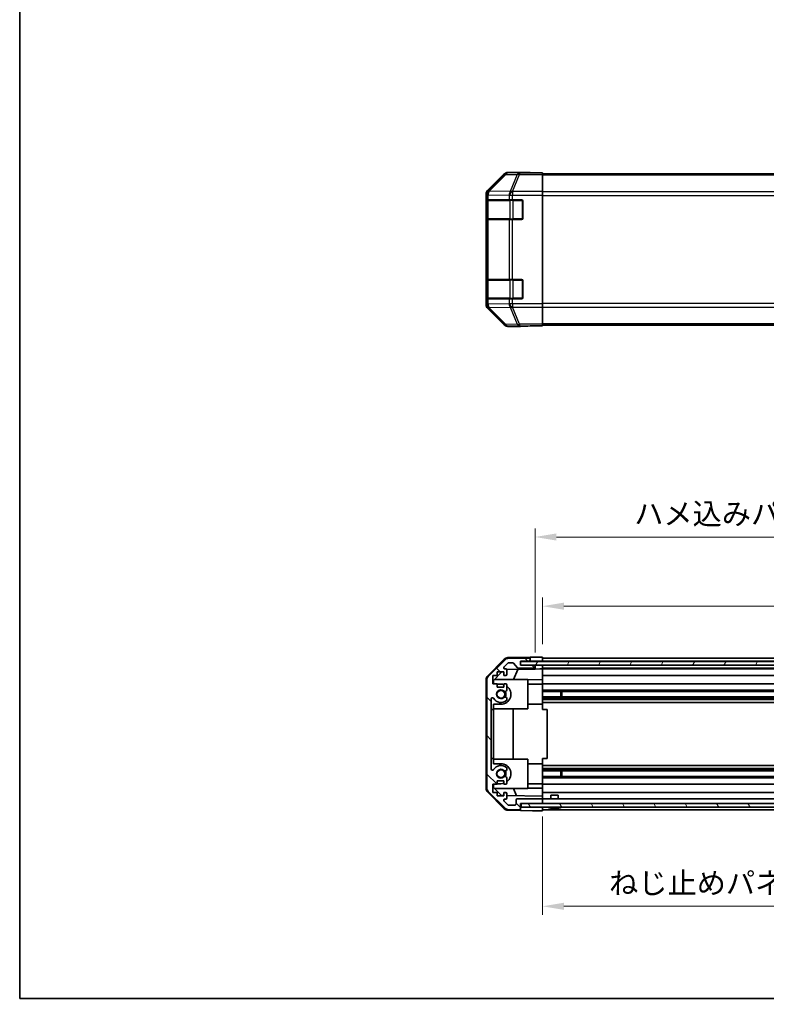
# Model space of a CAD drawing. Units: millimetres. Extents: x 51 to 6954, y 26 to 1012.
# Drawn here: x 1429 to 1734, y 26 to 428 of the extents above; entities that cross this region are included whole.
import ezdxf

# ---------------------------------------------------------------- set-up
doc = ezdxf.new("R2010")
doc.units = ezdxf.units.MM
doc.header["$LTSCALE"] = 3.5
doc.layers.get('Defpoints').update_dxf_attribs({"lineweight": 25})
for name, color, linetype, lineweight in [('Border (ISO)', 7, 'Continuous', 35), ('Dimension (ISO)', 7, 'Continuous', 18), ('Dimension (ISO) @ 1', 7, 'Continuous', 18), ('Visible (ISO)', 7, 'Continuous', 35), ('Visible Narrow (ISO)', 7, 'Continuous', 25)]:
    doc.layers.add(name, color=color, linetype=linetype, lineweight=lineweight)
doc.layers.add('Hatch (ISO)', color=1, linetype='Continuous', lineweight=18, true_color=0xff0000)
doc.styles.add('Note Text (TK)', font='txt')
doc.dimstyles.new('Default - Method 1b (TK)', dxfattribs={"dimscale": 3.5, "dimtxt": 2.5, "dimasz": 2.5, "dimexe": 1, "dimexo": 1.5, "dimgap": 1, "dimtad": 1, "dimtoh": 1, "dimrnd": 1e-08, "dimdsep": 46, "dimtxsty": 'Note Text (TK)', "dimcen": 0.09, "dimdle": 5, "dimclrd": 100, "dimclre": 100, "dimclrt": 7, "dimadec": 1, "dimazin": 1, "dimtfac": 1, "dimtmove": 0, "dimatfit": 3, "dimfxl": 0, "dimtolj": 1, "dimlwd": -1, "dimlwe": -1, "dimarcsym": 0})

# ---------------------------------------------------------------- blocks, each defined once
blk = doc.blocks.new('図面枠 tk図枠')
at = {"layer": 'Border (ISO)'}
for p, q in [((14.5, 289), (14.5, 8)), ((14.5, 8), (405.5, 8))]:
    blk.add_line(p, q, dxfattribs=at)
blk = doc.blocks.new('*D106')
at = {"layer": 'Defpoints', "color": 0, "transparency": 16777216}
for p in [(1996.94, 188.35), (1642.94, 167.56), (1996.94, 167.48)]:
    blk.add_point(p, dxfattribs=at)
at = {"layer": 'Dimension (ISO)', "color": 100, "transparency": 16777216}
for p, q in [((1642.94, 172.81), (1642.94, 191.85)), ((1996.94, 172.73), (1996.94, 191.85)), ((1651.69, 188.35), (1988.19, 188.35))]:
    blk.add_line(p, q, dxfattribs=at)
for points in [[(1651.69, 189.8), (1651.69, 186.89), (1642.94, 188.35)], [(1988.19, 189.8), (1988.19, 186.89), (1996.94, 188.35)]]:
    blk.add_solid(points, dxfattribs=at)
at = {"layer": 'Dimension (ISO)', "color": 7, "transparency": 16777216, "insert": (1753.39, 197.61), "char_height": 8.75, "attachment_point": 4, "style": 'Note Text (TK)'}
blk.add_mtext('\\A1;有効寸法 / Max dim. 354', dxfattribs=at)
blk = doc.blocks.new('*D105')
at = {"layer": 'Defpoints', "color": 0, "transparency": 16777216}
for p in [(1999.94, 216.64), (1639.94, 164.21), (1999.94, 164.21)]:
    blk.add_point(p, dxfattribs=at)
at = {"layer": 'Dimension (ISO)', "color": 100, "transparency": 16777216}
for p, q in [((1639.94, 169.46), (1639.94, 220.14)), ((1999.94, 169.46), (1999.94, 220.14)), ((1648.69, 216.64), (1991.19, 216.64))]:
    blk.add_line(p, q, dxfattribs=at)
for points in [[(1648.69, 218.1), (1648.69, 215.18), (1639.94, 216.64)], [(1991.19, 218.1), (1991.19, 215.18), (1999.94, 216.64)]]:
    blk.add_solid(points, dxfattribs=at)
at = {"layer": 'Dimension (ISO)', "color": 7, "transparency": 16777216, "insert": (1680.46, 226.15), "char_height": 8.75, "attachment_point": 4, "style": 'Note Text (TK)'}
blk.add_mtext('\\A1;ハメ込みパネル有効寸法 / Slide panel Max dim. 360', dxfattribs=at)
blk = doc.blocks.new('*D103')
at = {"layer": 'Defpoints', "color": 0, "transparency": 16777216}
for p in [(1642.94, 107.66), (1996.94, 107.66), (1996.94, 65.66)]:
    blk.add_point(p, dxfattribs=at)
at = {"layer": 'Dimension (ISO)', "color": 100, "transparency": 16777216}
for p, q in [((1642.94, 102.41), (1642.94, 62.16)), ((1996.94, 102.41), (1996.94, 62.16)), ((1651.69, 65.66), (1988.19, 65.66))]:
    blk.add_line(p, q, dxfattribs=at)
for points in [[(1651.69, 67.12), (1651.69, 64.2), (1642.94, 65.66)], [(1988.19, 67.12), (1988.19, 64.2), (1996.94, 65.66)]]:
    blk.add_solid(points, dxfattribs=at)
at = {"layer": 'Dimension (ISO)', "color": 7, "transparency": 16777216, "insert": (1670.19, 75.18), "char_height": 8.75, "attachment_point": 4, "style": 'Note Text (TK)'}
blk.add_mtext('\\A1;ねじ止めパネル有効寸法 / Screwed panel Max dim. 354', dxfattribs=at)

msp = doc.modelspace()

# ---------------------------------------------------------------- hatches: boundary and pattern name
at = {"layer": 'Hatch (ISO)'}
h = msp.add_hatch(dxfattribs=at)
h.set_pattern_fill('ANSI31', color=256, scale=88.9, angle=90.00021, style=0)
h.set_pattern_definition([(135.0002, (1378.5, 9e-07), (-7.8577, -7.85775), [])])
edge = h.paths.add_edge_path()
edge.add_ellipse((1622.2383, 158.2343), major_axis=(-1.4142, 1.4142), ratio=1, start_angle=0, end_angle=45)
edge.add_line((1620.2383, 158.2343), (1620.2383, 113.9912))
edge.add_ellipse((1622.2383, 113.9912), major_axis=(-2, 0), ratio=1, start_angle=0, end_angle=45)
edge.add_line((1620.8241, 112.577), (1627.6525, 105.7485))
edge.add_ellipse((1629.0667, 107.1628), major_axis=(-1.4142, -1.4142), ratio=1, start_angle=0, end_angle=45)
edge.add_line((1629.0667, 105.1628), (1633.4383, 105.1628))
edge.add_ellipse((1633.4383, 105.6628), major_axis=(0, -0.5), ratio=1, start_angle=0, end_angle=90)
edge.add_line((1633.9383, 105.6628), (1633.9383, 107.6628))
edge.add_line((1633.9383, 107.6628), (1634.1883, 107.6628))
edge.add_line((1634.1883, 107.6628), (1642.4383, 107.6628))
edge.add_ellipse((1642.4383, 108.1628), major_axis=(0, -0.5), ratio=1, start_angle=0, end_angle=90)
edge.add_line((1642.9383, 108.1628), (1642.9383, 109.1628))
edge.add_ellipse((1642.4383, 109.1628), major_axis=(0.5, 0), ratio=1, start_angle=0, end_angle=90)
edge.add_line((1642.4383, 109.6628), (1632.6383, 109.6628))
edge.add_ellipse((1632.6383, 109.1628), major_axis=(0, 0.5), ratio=1, start_angle=0, end_angle=90)
edge.add_line((1632.1383, 109.1628), (1632.1383, 107.4628))
edge.add_ellipse((1631.6383, 107.4628), major_axis=(0.5, 0), ratio=1, start_angle=270, end_angle=360, ccw=False)
edge.add_line((1631.6383, 106.9628), (1629.191, 106.9628))
edge.add_ellipse((1629.191, 107.4628), major_axis=(0, -0.5), ratio=1, start_angle=315, end_angle=360, ccw=False)
edge.add_line((1628.8374, 107.1092), (1627.2874, 108.6592))
edge.add_ellipse((1627.641, 109.0128), major_axis=(-0.3536, -0.3536), ratio=1, start_angle=225, end_angle=360, ccw=False)
edge.add_line((1627.641, 109.5128), (1627.9383, 109.5128))
edge.add_ellipse((1627.9383, 110.0128), major_axis=(0, -0.5), ratio=1, start_angle=0, end_angle=90)
edge.add_line((1628.4383, 110.0128), (1628.4383, 111.6628))
edge.add_ellipse((1627.9383, 111.6628), major_axis=(0.5, 0), ratio=1, start_angle=0, end_angle=90)
edge.add_line((1627.9383, 112.1628), (1627.1883, 112.1628))
edge.add_line((1627.1883, 112.1628), (1627.1883, 110.7628))
edge.add_line((1627.1883, 110.7628), (1624.3883, 110.7628))
edge.add_line((1624.3883, 110.7628), (1624.3883, 112.1628))
edge.add_line((1624.3883, 112.1628), (1622.6883, 112.1628))
edge.add_line((1622.6883, 112.1628), (1622.6883, 115.5628))
edge.add_line((1622.6883, 115.5628), (1624.3883, 115.5628))
edge.add_line((1624.3883, 115.5628), (1624.3883, 116.9628))
edge.add_line((1624.3883, 116.9628), (1627.1883, 116.9628))
edge.add_line((1627.1883, 116.9628), (1627.1883, 115.5628))
edge.add_line((1627.1883, 115.5628), (1627.9383, 115.5628))
edge.add_ellipse((1627.9383, 116.0628), major_axis=(0, -0.5), ratio=1, start_angle=0, end_angle=90)
edge.add_line((1628.4383, 116.0628), (1628.4383, 118.1901))
edge.add_ellipse((1627.6807, 117.933), major_axis=(0.7576, 0.2571), ratio=1, start_angle=0, end_angle=113.335886)
edge.add_ellipse((1625.9383, 119.8628), major_axis=(1.2063, -1.336), ratio=1, start_angle=95.840426, end_angle=360, ccw=False)
edge.add_ellipse((1627.6807, 121.7925), major_axis=(-0.5361, -0.5938), ratio=1, start_angle=0, end_angle=113.335886)
edge.add_line((1628.4383, 121.5354), (1628.4384, 122.0496))
edge.add_ellipse((1627.6807, 121.7925), major_axis=(0.7577, 0.2571), ratio=1, start_angle=0, end_angle=29.176312)
edge.add_ellipse((1625.9383, 119.8628), major_axis=(2.2786, 2.5236), ratio=1, start_angle=0, end_angle=102.759257)
edge.add_ellipse((1622.538, 121.7725), major_axis=(0.4357, -0.2447), ratio=1, start_angle=209.320529, end_angle=360, ccw=False)
edge.add_line((1622.0383, 121.7725), (1622.0383, 150.453))
edge.add_ellipse((1622.538, 150.453), major_axis=(-0.4997, 0), ratio=1, start_angle=209.320529, end_angle=360, ccw=False)
edge.add_ellipse((1625.9383, 152.3628), major_axis=(-2.9645, -1.665), ratio=1, start_angle=0, end_angle=102.759257)
edge.add_ellipse((1627.6807, 150.433), major_axis=(0.5362, -0.5939), ratio=1, start_angle=0, end_angle=29.176312)
edge.add_line((1628.4384, 150.1759), (1628.4383, 150.6901))
edge.add_ellipse((1627.6807, 150.433), major_axis=(0.7576, 0.2571), ratio=1, start_angle=0, end_angle=113.335886)
edge.add_ellipse((1625.9383, 152.3628), major_axis=(1.2063, -1.336), ratio=1, start_angle=95.840426, end_angle=360, ccw=False)
edge.add_ellipse((1627.6807, 154.2925), major_axis=(-0.5361, -0.5938), ratio=1, start_angle=0, end_angle=113.335886)
edge.add_line((1628.4383, 154.0354), (1628.4383, 156.1628))
edge.add_ellipse((1627.9383, 156.1628), major_axis=(0.5, 0), ratio=1, start_angle=0, end_angle=90)
edge.add_line((1627.9383, 156.6628), (1627.1883, 156.6628))
edge.add_line((1627.1883, 156.6628), (1627.1883, 155.2628))
edge.add_line((1627.1883, 155.2628), (1624.3883, 155.2628))
edge.add_line((1624.3883, 155.2628), (1624.3883, 156.6628))
edge.add_line((1624.3883, 156.6628), (1622.6883, 156.6628))
edge.add_line((1622.6883, 156.6628), (1622.6883, 160.0628))
edge.add_line((1622.6883, 160.0628), (1624.3883, 160.0628))
edge.add_line((1624.3883, 160.0628), (1624.3883, 161.4628))
edge.add_line((1624.3883, 161.4628), (1627.1883, 161.4628))
edge.add_line((1627.1883, 161.4628), (1627.1883, 160.0628))
edge.add_line((1627.1883, 160.0628), (1627.9383, 160.0628))
edge.add_ellipse((1627.9383, 160.5628), major_axis=(0, -0.5), ratio=1, start_angle=0, end_angle=90)
edge.add_line((1628.4383, 160.5628), (1628.4383, 162.2128))
edge.add_ellipse((1627.9383, 162.2128), major_axis=(0.5, 0), ratio=1, start_angle=0, end_angle=90)
edge.add_line((1627.9383, 162.7128), (1627.641, 162.7128))
edge.add_ellipse((1627.641, 163.2128), major_axis=(0, -0.5), ratio=1, start_angle=225, end_angle=360, ccw=False)
edge.add_line((1627.2874, 163.5663), (1628.8374, 165.1163))
edge.add_ellipse((1629.191, 164.7628), major_axis=(-0.3536, 0.3536), ratio=1, start_angle=315, end_angle=360, ccw=False)
edge.add_line((1629.191, 165.2628), (1630.7138, 165.2628))
edge.add_ellipse((1630.7138, 164.7628), major_axis=(0, 0.5), ratio=1, start_angle=311.633539, end_angle=360, ccw=False)
edge.add_line((1631.0875, 165.0949), (1632.7891, 163.1806))
edge.add_ellipse((1633.1628, 163.5128), major_axis=(-0.3737, -0.3322), ratio=1, start_angle=0, end_angle=48.366461)
edge.add_line((1633.1628, 163.0128), (1639.4383, 163.0128))
edge.add_ellipse((1639.4383, 163.5128), major_axis=(0, -0.5), ratio=1, start_angle=0, end_angle=90)
edge.add_line((1639.9383, 163.5128), (1639.9383, 163.7128))
edge.add_ellipse((1639.4383, 163.7128), major_axis=(0.5, 0), ratio=1, start_angle=0, end_angle=90)
edge.add_line((1639.4383, 164.2128), (1633.9383, 164.2128))
edge.add_line((1633.9383, 164.2128), (1633.9383, 165.8628))
edge.add_line((1633.9383, 165.8628), (1637.4383, 165.8628))
edge.add_ellipse((1637.4383, 166.3628), major_axis=(0, -0.5), ratio=1, start_angle=0, end_angle=90)
edge.add_line((1637.9383, 166.3628), (1637.9383, 166.5628))
edge.add_ellipse((1637.4383, 166.5628), major_axis=(0.5, 0), ratio=1, start_angle=0, end_angle=90)
edge.add_line((1637.4383, 167.0628), (1629.0667, 167.0628))
edge.add_ellipse((1629.0667, 165.0628), major_axis=(0, 2), ratio=1, start_angle=0, end_angle=45)
edge.add_line((1627.6525, 166.477), (1620.8241, 159.6485))
h = msp.add_hatch(dxfattribs=at)
h.set_pattern_fill('ANSI31', color=256, scale=88.9, angle=14.999978, style=0)
h.set_pattern_definition([(60, (1378.5, 9e-07), (-9.6237, 5.55625), [])])
h.paths.add_polyline_path([(2005.8883, 164.2878), (2005.8883, 165.7878), (1633.9883, 165.7878), (1633.9883, 164.2878)])
h = msp.add_hatch(dxfattribs=at)
h.set_pattern_fill('ANSI31', color=256, scale=88.9, angle=75.000175, style=0)
h.set_pattern_definition([(120.0002, (1378.5, 9e-07), (-9.62369, -5.55628), [])])
h.paths.add_polyline_path([(1634.1883, 107.6628), (1634.1883, 106.1628), (2005.6883, 106.1628), (2005.6883, 107.6628), (1997.4383, 107.6628), (1642.4383, 107.6628)])

# ---------------------------------------------------------------- linework, layer by layer
at = {"layer": 'Visible (ISO)'}
for p, q in [((1627.3538, 365.0626), (1620.5239, 358.2327)), ((1637.9383, 365.6483), (1628.7679, 365.6483)), ((1637.9383, 365.5959), (1637.9383, 365.6483)), ((1642.9383, 365.561), (1639.9383, 365.561)), ((1642.9383, 365.4007), (1642.9383, 365.561)), ((1642.9383, 365.4007), (1642.9383, 364.8028)), ((1996.9383, 365.1483), (1642.9383, 365.1483)), ((1642.9383, 357.8304), (1642.9383, 364.8028)), ((1619.9383, 356.8187), (1619.9383, 311.5779)), ((1620.0867, 354.4483), (1620.1551, 354.4483)), ((1620.7406, 354.4483), (1620.1551, 354.4483)), ((1620.7406, 354.4483), (1629.3525, 354.4483)), ((1630.7667, 354.4483), (1629.3525, 354.4483)), ((1630.7667, 354.4483), (1634.4383, 354.4483)), ((1642.9383, 357.8304), (1642.9383, 356.4286)), ((1642.9383, 356.4286), (1642.9383, 311.968)), ((1620.0779, 346.9483), (1620.0779, 353.9483)), ((1620.1383, 354.1483), (1620.1383, 346.7483)), ((1634.9383, 353.9483), (1634.9383, 346.9483)), ((1620.1551, 346.4483), (1620.0867, 346.4483)), ((1620.1551, 346.4483), (1620.7406, 346.4483)), ((1629.3525, 346.4483), (1620.7406, 346.4483)), ((1629.3525, 346.4483), (1630.7667, 346.4483)), ((1634.4383, 346.4483), (1630.7667, 346.4483)), ((1620.0779, 314.4483), (1620.0779, 321.4483)), ((1620.0867, 321.9483), (1620.1551, 321.9483)), ((1620.1383, 321.6483), (1620.1383, 314.2483)), ((1620.7406, 321.9483), (1620.1551, 321.9483)), ((1620.7406, 321.9483), (1629.3525, 321.9483)), ((1630.7667, 321.9483), (1629.3525, 321.9483)), ((1630.7667, 321.9483), (1634.4383, 321.9483)), ((1634.9383, 321.4483), (1634.9383, 314.4483)), ((1620.1551, 313.9483), (1620.0867, 313.9483)), ((1620.1551, 313.9483), (1620.7406, 313.9483)), ((1620.5239, 310.1639), (1627.3538, 303.334)), ((1629.3525, 313.9483), (1620.7406, 313.9483)), ((1629.3525, 313.9483), (1630.7667, 313.9483)), ((1634.4383, 313.9483), (1630.7667, 313.9483)), ((1642.9383, 311.968), (1642.9383, 310.5662)), ((1642.9383, 303.5937), (1642.9383, 310.5662)), ((1633.9383, 302.7483), (1628.7679, 302.7483)), ((1633.9383, 302.7483), (1633.9383, 302.8181)), ((1638.9383, 302.9054), (1642.9383, 302.9054)), ((1642.9383, 303.5937), (1642.9383, 302.9959)), ((1996.9383, 303.2483), (1642.9383, 303.2483)), ((1642.9383, 302.9959), (1642.9383, 302.9054)), ((1620.5118, 159.7449), (1627.3636, 166.7173)), ((1627.6525, 166.477), (1620.8241, 159.6485)), ((1627.2874, 163.5663), (1628.8374, 165.1163)), ((1628.7552, 167.3152), (1637.9383, 167.4755)), ((1637.4383, 167.0628), (1629.0667, 167.0628)), ((1629.191, 165.2628), (1630.7138, 165.2628)), ((1631.0875, 165.0949), (1632.7891, 163.1806)), ((1633.9383, 164.2128), (1633.9383, 165.8628)), ((1633.9383, 165.8628), (1637.4383, 165.8628)), ((2005.8883, 165.7878), (1633.9883, 165.7878)), ((1633.9883, 165.7878), (1633.9883, 164.2878)), ((1637.4383, 165.8628), (1637.9383, 165.8628)), ((1637.9383, 167.4755), (1639.9383, 167.5104)), ((1637.9383, 166.5628), (1637.9383, 167.4755)), ((1637.9383, 166.3628), (1637.9383, 166.5628)), ((1637.9383, 165.8628), (1637.9383, 166.3628)), ((1639.9383, 165.8628), (1637.9383, 165.8628)), ((1639.9383, 167.5104), (1642.9383, 167.5628)), ((1642.9383, 165.8628), (1639.9383, 165.8628)), ((1642.9383, 167.5628), (1642.9383, 165.8628)), ((1642.9383, 167.0628), (1996.9383, 167.0628)), ((1642.9383, 166.5628), (1642.9383, 166.3628)), ((1642.9383, 165.8628), (1642.9383, 165.7878)), ((1642.9383, 165.8628), (1996.9383, 165.8628)), ((1642.9383, 165.8628), (1642.9383, 165.7878)), ((1622.9383, 157.934), (1626.406, 161.4628)), ((1624.3883, 160.0628), (1624.3883, 161.4628)), ((1624.3883, 161.4628), (1627.1883, 161.4628)), ((1627.1883, 161.4628), (1627.1883, 160.0628)), ((1627.9383, 162.7128), (1627.641, 162.7128)), ((1628.3741, 162.4578), (1639.9383, 162.6597)), ((1628.4383, 160.5628), (1628.4383, 162.2128)), ((1631.1132, 158.3628), (1632.8588, 162.5361)), ((1633.1628, 163.0128), (1639.4383, 163.0128)), ((1639.4383, 164.2128), (1633.9383, 164.2128)), ((1633.9883, 164.2878), (2005.8883, 164.2878)), ((1639.9383, 164.2128), (1639.4383, 164.2128)), ((1639.9383, 163.7128), (1639.9383, 164.2128)), ((1639.9383, 164.2128), (1641.9383, 164.2128)), ((1639.9383, 163.5128), (1639.9383, 163.7128)), ((1639.9383, 162.6597), (1639.9383, 163.5128)), ((1641.9383, 162.6946), (1639.9383, 162.6597)), ((1641.9383, 164.2128), (1642.9383, 164.2128)), ((1642.9383, 162.712), (1641.9383, 162.6946)), ((1642.9383, 164.2878), (1642.9383, 164.2128)), ((1642.9383, 164.2878), (1642.9383, 164.2128)), ((1642.9383, 164.2128), (1996.9383, 164.2128)), ((1642.9383, 164.2128), (1642.9383, 162.712)), ((1642.9383, 163.7128), (1642.9383, 163.5128)), ((1642.9383, 163.0128), (1996.9383, 163.0128)), ((1642.9383, 162.7128), (1996.9383, 162.7128)), ((1642.9383, 162.2128), (1642.9383, 162.712)), ((1642.9383, 162.2128), (1642.9383, 160.5628)), ((1619.9383, 158.3431), (1619.9383, 113.8825)), ((1620.2383, 158.2343), (1620.2383, 113.9912)), ((1622.6883, 156.6628), (1622.6883, 160.0628)), ((1622.6883, 160.0628), (1624.3883, 160.0628)), ((1622.9383, 156.6628), (1622.9383, 157.934)), ((1636.9383, 158.3628), (1623.3597, 158.3628)), ((1627.1883, 160.0628), (1627.9383, 160.0628)), ((1636.9383, 158.3628), (1636.9383, 146.3628)), ((1642.9383, 158.3181), (1636.9383, 158.2133)), ((1642.9383, 160.0628), (1642.9383, 160.5628)), ((1642.9383, 160.0628), (1996.9383, 160.0628)), ((1642.9383, 160.0628), (1642.9383, 158.3181)), ((1642.9383, 158.3181), (1642.9383, 156.6628)), ((1624.3883, 156.6628), (1622.6883, 156.6628)), ((1624.3883, 155.2628), (1624.3883, 156.6628)), ((1624.3883, 156.4628), (1625.9383, 156.4628)), ((1627.1883, 155.2628), (1624.3883, 155.2628)), ((1627.9383, 156.6628), (1627.1883, 156.6628)), ((1627.1883, 156.6628), (1627.1883, 155.2628)), ((1628.4383, 154.0354), (1628.4383, 156.1628)), ((1636.9383, 156.4628), (1642.9383, 156.4628)), ((1642.9383, 156.6628), (1996.9383, 156.6628)), ((1642.9383, 156.1628), (1642.9383, 156.6628)), ((1642.9383, 156.1628), (1642.9383, 155.6124)), ((1642.9383, 155.6124), (1642.9383, 148.2628)), ((1642.9383, 154.0354), (1996.9383, 154.0354)), ((1642.9383, 153.4925), (1996.9383, 153.4925)), ((1650.5088, 151.233), (1650.5088, 153.4925)), ((1650.9383, 153.4925), (1650.9383, 151.233)), ((1622.0383, 121.7725), (1622.0383, 150.453)), ((1628.4384, 150.1759), (1628.4383, 150.6901)), ((1642.9383, 151.233), (1996.9383, 151.233)), ((1642.9383, 150.6901), (1996.9383, 150.6901)), ((1642.9383, 150.1759), (1996.9383, 150.1759)), ((1642.9383, 148.9626), (1996.9383, 148.9626)), ((1622.0383, 146.1128), (1622.9383, 146.1128)), ((1622.9383, 146.1128), (1622.9383, 148.2628)), ((1625.9383, 148.2628), (1622.9383, 148.2628)), ((1622.9383, 146.1128), (1622.9383, 126.1128)), ((1636.9383, 146.3628), (1623.1383, 146.3628)), ((1630.9716, 146.3628), (1630.9716, 125.8628)), ((1636.9383, 148.2628), (1642.9383, 148.2628)), ((1642.9383, 148.2628), (1642.9383, 146.1128)), ((1642.9383, 146.1128), (1644.938, 146.1128)), ((1644.938, 146.1128), (1644.938, 126.1128)), ((1622.9383, 126.1128), (1622.0383, 126.1128)), ((1622.9383, 123.9628), (1622.9383, 126.1128)), ((1636.9383, 125.8628), (1623.1383, 125.8628)), ((1636.9383, 113.8628), (1636.9383, 125.8628)), ((1644.938, 126.1128), (1642.9383, 126.1128)), ((1642.9383, 126.1128), (1642.9383, 123.9628)), ((1622.9383, 123.9628), (1625.9383, 123.9628)), ((1628.4383, 121.5354), (1628.4384, 122.0496)), ((1636.9383, 123.9628), (1642.9383, 123.9628)), ((1642.9383, 123.9628), (1642.9383, 116.6131)), ((1642.9383, 123.2629), (1996.9383, 123.2629)), ((1642.9383, 122.0496), (1996.9383, 122.0496)), ((1642.9383, 121.5354), (1996.9383, 121.5354)), ((1642.9383, 120.9925), (1996.9383, 120.9925)), ((1650.5088, 118.733), (1650.5088, 120.9925)), ((1650.9383, 120.9925), (1650.9383, 118.733)), ((1624.3883, 115.5628), (1624.3883, 116.9628)), ((1624.3883, 116.9628), (1627.1883, 116.9628)), ((1627.1883, 116.9628), (1627.1883, 115.5628)), ((1628.4383, 116.0628), (1628.4383, 118.1901)), ((1642.9383, 118.733), (1996.9383, 118.733)), ((1642.9383, 118.1901), (1996.9383, 118.1901)), ((1622.6883, 112.1628), (1622.6883, 115.5628)), ((1622.6883, 115.5628), (1624.3883, 115.5628)), ((1622.9383, 114.2916), (1622.9383, 115.5628)), ((1626.2166, 110.9556), (1622.9383, 114.2916)), ((1636.9383, 113.8628), (1623.3597, 113.8628)), ((1625.9383, 115.7628), (1624.3883, 115.7628)), ((1627.1883, 115.5628), (1627.9383, 115.5628)), ((1631.1132, 113.8628), (1632.3741, 110.8481)), ((1636.9383, 115.7628), (1642.9383, 115.7628)), ((1636.9383, 114.0122), (1642.9383, 113.9075)), ((1642.9383, 116.6131), (1642.9383, 116.0628)), ((1642.9383, 115.5628), (1642.9383, 116.0628)), ((1642.9383, 115.5628), (1996.9383, 115.5628)), ((1642.9383, 115.5628), (1642.9383, 113.9075)), ((1642.9383, 113.9075), (1642.9383, 112.1628)), ((1627.3636, 105.5082), (1620.5118, 112.4806)), ((1620.8241, 112.577), (1627.6525, 105.7485)), ((1624.3883, 112.1628), (1622.6883, 112.1628)), ((1624.3883, 110.7628), (1624.3883, 112.1628)), ((1627.1883, 110.7628), (1624.3883, 110.7628)), ((1627.1883, 110.9386), (1626.2166, 110.9556)), ((1627.9383, 112.1628), (1627.1883, 112.1628)), ((1627.1883, 112.1628), (1627.1883, 110.7628)), ((1627.641, 109.5128), (1627.9383, 109.5128)), ((1628.4383, 110.0128), (1628.4383, 111.6628)), ((1642.9383, 110.6637), (1628.4383, 110.9168)), ((1632.1383, 109.1628), (1632.1383, 107.4628)), ((1642.4383, 109.6628), (1632.6383, 109.6628)), ((1642.9383, 112.1628), (1996.9383, 112.1628)), ((1642.9383, 111.6628), (1642.9383, 112.1628)), ((1642.9383, 111.6628), (1642.9383, 110.6637)), ((1642.9383, 110.6637), (1642.9383, 109.1628)), ((1642.9383, 109.6628), (1996.9383, 109.6628)), ((1642.9383, 108.1628), (1642.9383, 109.1628)), ((1646.4382, 111.1628), (1649.4383, 111.1628)), ((1646.4382, 109.6628), (1646.4382, 111.1628)), ((1649.4383, 109.6628), (1649.4383, 111.1628)), ((1628.8374, 107.1092), (1627.2874, 108.6592)), ((1628.7552, 104.9103), (1633.9383, 104.8199)), ((1629.0667, 105.1628), (1633.4383, 105.1628)), ((1631.6383, 106.9628), (1629.191, 106.9628)), ((1633.9383, 105.6628), (1633.9383, 107.6628)), ((1633.9383, 107.6628), (1642.4383, 107.6628)), ((1633.9383, 104.8199), (1633.9383, 105.6628)), ((1638.9383, 104.7326), (1633.9383, 104.8199)), ((1634.1883, 107.6628), (1634.1883, 106.1628)), ((2005.6883, 107.6628), (1634.1883, 107.6628)), ((1634.1883, 106.1628), (2005.6883, 106.1628)), ((1642.9383, 104.6628), (1638.9383, 104.7326)), ((1642.9383, 108.1628), (1642.9383, 107.6628)), ((1642.9383, 106.1628), (1642.9383, 105.6628)), ((1642.9383, 106.1628), (1642.9383, 104.6628)), ((1642.9383, 105.1628), (1996.9383, 105.1628)), ((1646.2064, 105.82), (1646.206, 105.8147)), ((1647.6564, 105.82), (1647.6403, 105.6353)), ((1648.2363, 105.6353), (1648.2202, 105.82)), ((1649.6706, 105.8147), (1649.6702, 105.82))]:
    msp.add_line(p, q, dxfattribs=at)
for centre in [(1625.9383, 152.3628), (1625.9383, 119.8628)]:
    msp.add_circle(centre, 1.5706, dxfattribs=at)
for centre, radius, start, end in [((1620.4383, 354.1483), 0.3, 90, 180), ((1634.4383, 353.9483), 0.5, 0, 90), ((1620.4383, 346.7483), 0.3, 180, 270), ((1634.4383, 346.9483), 0.5, 270, 0), ((1620.4383, 321.6483), 0.3, 90, 180), ((1634.4383, 321.4483), 0.5, 0, 90), ((1620.4383, 314.2483), 0.3, 180, 270), ((1634.4383, 314.4483), 0.5, 270, 0), ((1628.7901, 165.3155), 2, 91, 135.5), ((1629.0667, 165.0628), 2, 90, 135), ((1629.191, 164.7628), 0.5, 90, 135), ((1630.7138, 164.7628), 0.5, 41.633539, 90), ((1637.4383, 166.5628), 0.5, 0, 90), ((1637.4383, 166.3628), 0.5, 270, 0), ((1627.641, 163.2128), 0.5, 135, 270), ((1627.9383, 162.2128), 0.5, 0, 90), ((1633.1628, 163.5128), 0.5, 221.633539, 270), ((1639.4383, 163.7128), 0.5, 0, 90), ((1639.4383, 163.5128), 0.5, 270, 0), ((1621.9383, 158.3431), 2, 135.5, 180), ((1622.2383, 158.2343), 2, 135, 180), ((1627.9383, 160.5628), 0.5, 270, 0), ((1625.9383, 152.3628), 1.8, 47.920213, 312.079787), ((1625.9383, 152.3628), 4.1, 72.249173, 90), ((1625.9383, 152.3628), 4.1, 270, 52.428131), ((1627.6807, 154.2925), 0.8, 227.920213, 341.256099), ((1625.9383, 152.3628), 2, 325.405155, 34.594845), ((1625.9383, 152.3628), 2.1, 327.438672, 32.561328), ((1627.9383, 156.1628), 0.5, 0, 90), ((1622.538, 150.453), 0.4997, 29.320529, 180), ((1625.9383, 152.3628), 3.4001, 209.320529, 312.079787), ((1627.6807, 150.433), 0.8, 18.743901, 132.079787), ((1627.6807, 150.433), 0.8001, 312.079787, 341.256099), ((1622.538, 121.7725), 0.4997, 180, 330.679471), ((1625.9383, 119.8628), 3.4001, 47.920213, 150.679471), ((1625.9383, 119.8628), 1.8, 47.920213, 312.079787), ((1625.9383, 119.8628), 4.1, 307.571869, 90), ((1627.6807, 121.7925), 0.8, 227.920213, 341.256099), ((1625.9383, 119.8628), 2, 325.405155, 34.594845), ((1625.9383, 119.8628), 2.1, 327.438672, 32.561328), ((1627.6807, 121.7925), 0.8001, 18.743901, 47.920213), ((1627.6807, 117.933), 0.8, 18.743901, 132.079787), ((1621.9383, 113.8825), 2, 180, 224.5), ((1622.2383, 113.9912), 2, 180, 225), ((1625.9383, 119.8628), 4.1, 270, 287.750827), ((1627.9383, 116.0628), 0.5, 270, 0), ((1627.641, 109.0128), 0.5, 90, 225), ((1627.9383, 111.6628), 0.5, 0, 90), ((1627.9383, 110.0128), 0.5, 270, 0), ((1632.6383, 109.1628), 0.5, 90, 180), ((1642.4383, 109.1628), 0.5, 0, 90), ((1628.7901, 106.91), 2, 224.5, 269), ((1629.0667, 107.1628), 2, 225, 270), ((1629.191, 107.4628), 0.5, 225, 270), ((1631.6383, 107.4628), 0.5, 270, 0), ((1633.4383, 105.6628), 0.5, 270, 0), ((1642.4383, 108.1628), 0.5, 270, 0), ((1645.1651, 106.1528), 0.01, 90, 248.360479), ((1647.9383, 113.1429), 7.5301, 248.360479, 256.699773), ((1647.9383, 113.1429), 7.5301, 283.300227, 291.639521), ((1650.7114, 106.1528), 0.01, 291.639521, 90)]:
    msp.add_arc(centre, radius, start, end, dxfattribs=at)
for centre, major_axis, ratio, start_param, end_param in [((1628.7685, 363.648), (-1.4146, 1.4146), 0.99969546, 5.49793944, 6.28318531), ((1639.9383, 365.5959), (2, 0), 0.01745506, 3.14159265, 4.71238898), ((1621.9386, 356.8181), (-1.4146, 1.4146), 0.99969546, 0, 0.78524587), ((1620.0867, 353.9483), (0, -0.5), 0.01745506, 3.14159265, 4.71238898), ((1620.0867, 346.9483), (0, -0.5), 0.01745506, 4.71238898, 6.28318531), ((1620.0867, 321.4483), (0, -0.5), 0.01745506, 3.14159265, 4.71238898), ((1620.0867, 314.4483), (0, -0.5), 0.01745506, 4.71238898, 6.28318531), ((1621.9386, 311.5785), (-1.4146, -1.4146), 0.99969546, 5.49793944, 6.28318531), ((1628.7685, 304.7486), (-1.4146, -1.4146), 0.99969546, 0, 0.78524587), ((1638.9383, 302.8181), (-5, 0), 0.01745506, 4.71238898, 6.28318531), ((1647.9383, 113.1117), (7.5216, 0), 0.9961947, 4.48005296, 4.64586493), ((1647.9383, 113.2376), (7.4512, 0), 0.9961947, 4.67455203, 4.75022593), ((1647.9383, 113.1117), (7.5216, 0), 0.9961947, 4.77891303, 4.944725)]:
    msp.add_ellipse(centre, major_axis=major_axis, ratio=ratio, start_param=start_param, end_param=end_param, dxfattribs=at)
for points in [[(1647.4383, 105.6353), (1647.4636, 105.6336), (1647.4905, 105.6322), (1647.5402, 105.6302), (1647.5628, 105.6298), (1647.5987, 105.6298), (1647.6142, 105.6302), (1647.6349, 105.6322), (1647.6401, 105.6336), (1647.6403, 105.6353)], [(1648.2363, 105.6353), (1648.2365, 105.6336), (1648.2416, 105.6322), (1648.2623, 105.6302), (1648.2779, 105.6298), (1648.3137, 105.6298), (1648.3364, 105.6302), (1648.386, 105.6322), (1648.413, 105.6336), (1648.4383, 105.6353)]]:
    msp.add_open_spline(points, degree=3, knots=[0.0307191633, 0.0307191633, 0.0307191633, 0.0307191633, 0.0383195288, 0.0383195288, 0.0459198942, 0.0459198942, 0.0535202597, 0.0535202597, 0.0611206252, 0.0611206252, 0.0611206252, 0.0611206252], dxfattribs=at)
at = {"layer": 'Visible Narrow (ISO)'}
for p, q in [((1627.5203, 364.8962), (1620.7406, 358.016)), ((1621.1605, 358.0076), (1627.9402, 364.8877)), ((1627.3538, 365.0626), (1627.5203, 364.8962)), ((1627.9402, 364.8877), (1632.6016, 364.8064)), ((1628.9341, 365.4821), (1628.7679, 365.6483)), ((1633.5955, 365.4007), (1628.9341, 365.4821)), ((1632.6016, 364.8064), (1629.7663, 357.8406)), ((1630.7601, 357.8371), (1633.5955, 364.8028)), ((1642.9383, 365.4007), (1633.5955, 365.4007)), ((1633.5955, 365.4007), (1633.5955, 364.8028)), ((1633.5955, 364.8028), (1642.9383, 364.8028)), ((1996.9383, 364.5625), (1642.9383, 364.5625)), ((1619.9383, 356.8187), (1620.1547, 356.6023)), ((1620.1547, 356.6023), (1620.1551, 356.5855)), ((1620.1551, 356.5855), (1620.1551, 354.4483)), ((1620.1551, 356.5855), (1620.7406, 356.5855)), ((1620.7406, 358.016), (1620.5239, 358.2327)), ((1620.7406, 356.5855), (1629.3459, 356.4353)), ((1620.7406, 354.4483), (1620.7406, 356.5855)), ((1621.1609, 357.9908), (1621.1605, 358.0076)), ((1629.7663, 357.8406), (1621.1609, 357.9908)), ((1629.3459, 356.4353), (1629.3525, 356.4286)), ((1629.3525, 356.4286), (1629.3525, 354.4483)), ((1629.3525, 356.4286), (1630.7667, 356.4286)), ((1630.7667, 357.8304), (1630.7601, 357.8371)), ((1642.9383, 357.8304), (1630.7667, 357.8304)), ((1630.7667, 357.8304), (1630.7667, 356.4286)), ((1630.7667, 356.4286), (1642.9383, 356.4286)), ((1630.7667, 354.4483), (1630.7667, 356.4286)), ((1630.9667, 354.1483), (1630.9667, 354.4483)), ((1634.6383, 354.1483), (1634.6383, 354.4066)), ((1996.9383, 357.7341), (1642.9383, 357.7341)), ((1642.9383, 356.3199), (1996.9383, 356.3199)), ((1620.0779, 353.9483), (1620.1383, 353.9483)), ((1620.7241, 354.1483), (1620.1383, 354.1483)), ((1620.7241, 354.1483), (1629.5525, 354.1483)), ((1620.7241, 346.7483), (1620.7241, 354.1483)), ((1630.9667, 354.1483), (1629.5525, 354.1483)), ((1629.5525, 354.1483), (1629.5525, 346.7483)), ((1630.9667, 354.1483), (1634.6383, 354.1483)), ((1630.9667, 346.7483), (1630.9667, 354.1483)), ((1634.8965, 354.1483), (1634.6383, 354.1483)), ((1634.6383, 354.1483), (1634.6383, 346.7483)), ((1620.1383, 346.9483), (1620.0779, 346.9483)), ((1620.1383, 346.7483), (1620.7241, 346.7483)), ((1620.1551, 346.4483), (1620.1551, 321.9483)), ((1629.5525, 346.7483), (1620.7241, 346.7483)), ((1620.7406, 321.9483), (1620.7406, 346.4483)), ((1629.3525, 346.4483), (1629.3525, 321.9483)), ((1629.5525, 346.7483), (1630.9667, 346.7483)), ((1630.7667, 321.9483), (1630.7667, 346.4483)), ((1630.9667, 346.4483), (1630.9667, 346.7483)), ((1634.6383, 346.7483), (1630.9667, 346.7483)), ((1634.6383, 346.49), (1634.6383, 346.7483)), ((1634.6383, 346.7483), (1634.8965, 346.7483)), ((1620.0779, 321.4483), (1620.1383, 321.4483)), ((1620.7241, 321.6483), (1620.1383, 321.6483)), ((1620.7241, 321.6483), (1629.5525, 321.6483)), ((1620.7241, 314.2483), (1620.7241, 321.6483)), ((1630.9667, 321.6483), (1629.5525, 321.6483)), ((1629.5525, 321.6483), (1629.5525, 314.2483)), ((1630.9667, 321.9483), (1630.9667, 321.6483)), ((1630.9667, 321.6483), (1634.6383, 321.6483)), ((1630.9667, 314.2483), (1630.9667, 321.6483)), ((1634.6383, 321.6483), (1634.6383, 321.9066)), ((1634.8965, 321.6483), (1634.6383, 321.6483)), ((1634.6383, 321.6483), (1634.6383, 314.2483)), ((1620.1383, 314.4483), (1620.0779, 314.4483)), ((1620.1383, 314.2483), (1620.7241, 314.2483)), ((1629.5525, 314.2483), (1620.7241, 314.2483)), ((1629.5525, 314.2483), (1630.9667, 314.2483)), ((1630.9667, 314.2483), (1630.9667, 313.9483)), ((1634.6383, 314.2483), (1630.9667, 314.2483)), ((1634.6383, 314.2483), (1634.8965, 314.2483)), ((1634.6383, 313.99), (1634.6383, 314.2483)), ((1620.1547, 311.7943), (1619.9383, 311.5779)), ((1620.1551, 311.8111), (1620.1547, 311.7943)), ((1620.1551, 313.9483), (1620.1551, 311.8111)), ((1620.7406, 311.8111), (1620.1551, 311.8111)), ((1620.5239, 310.1639), (1620.7406, 310.3805)), ((1620.7406, 311.8111), (1620.7406, 313.9483)), ((1629.3459, 311.9613), (1620.7406, 311.8111)), ((1620.7406, 310.3805), (1627.5203, 303.5004)), ((1621.1605, 310.389), (1621.1609, 310.4057)), ((1627.9402, 303.5088), (1621.1605, 310.389)), ((1621.1609, 310.4057), (1629.7663, 310.5559)), ((1629.3525, 311.968), (1629.3459, 311.9613)), ((1629.3525, 313.9483), (1629.3525, 311.968)), ((1630.7667, 311.968), (1629.3525, 311.968)), ((1629.7663, 310.5559), (1632.6016, 303.5902)), ((1630.7601, 310.5595), (1630.7667, 310.5662)), ((1633.5955, 303.5937), (1630.7601, 310.5595)), ((1630.7667, 311.968), (1630.7667, 313.9483)), ((1642.9383, 311.968), (1630.7667, 311.968)), ((1630.7667, 311.968), (1630.7667, 310.5662)), ((1630.7667, 310.5662), (1642.9383, 310.5662)), ((1996.9383, 312.0767), (1642.9383, 312.0767)), ((1642.9383, 310.6625), (1996.9383, 310.6625)), ((1627.5203, 303.5004), (1627.3538, 303.334)), ((1632.6016, 303.5902), (1627.9402, 303.5088)), ((1628.7679, 302.7483), (1628.9341, 302.9145)), ((1628.9341, 302.9145), (1633.5955, 302.9959)), ((1642.9383, 303.5937), (1633.5955, 303.5937)), ((1633.5955, 303.5937), (1633.5955, 302.9959)), ((1633.5955, 302.9959), (1642.9383, 302.9959)), ((1996.9383, 303.8341), (1642.9383, 303.8341))]:
    msp.add_line(p, q, dxfattribs=at)
for centre, major_axis, ratio, start_param, end_param in [((1628.9341, 363.4824), (-1.4142, -1.4142), 0.99969546, 3.92714311, 4.71238898), ((1628.9341, 363.4824), (-1.4246, 1.4038), 0.28553037, 5.72301828, 6.25743282), ((1628.9341, 363.4824), (0.0349, 1.9997), 0.70705293, 0.02468206, 0.80390971), ((1633.5955, 363.401), (0.0349, 1.9997), 0.70705293, 0.02468206, 0.80390971), ((1633.5955, 363.401), (-1.8524, 0.754), 0.67311493, 4.97981512, 5.5236985), ((1622.1544, 356.6023), (-1.4142, -1.4142), 0.99969546, 4.71238898, 5.49763485), ((1622.1544, 356.6023), (-1.9994, -0.049), 0.81440578, 5.21256555, 6.25310575), ((1622.1548, 356.5855), (-1.9994, -0.049), 0.81440578, 5.21256555, 6.25310575), ((1620.9362, 354.1483), (0, 0.3), 0.70710678, 0, 1.57079633), ((1622.1544, 356.6023), (-1.4246, 1.4038), 0.28553037, 5.72301828, 6.25743282), ((1622.1548, 356.5855), (0.0349, 1.9997), 0.70705293, 0.80390971, 1.58313735), ((1630.7601, 356.4353), (-0.0349, -1.9997), 0.70705293, 3.94550236, 4.72473001), ((1630.7601, 356.4353), (-1.4265, -1.4018), 0.57396196, 4.19883739, 5.24101135), ((1630.7667, 356.4286), (-1.4265, -1.4018), 0.57396196, 4.19883739, 5.24101135), ((1629.7646, 354.1483), (0, 0.3), 0.70710678, 0, 1.57079633), ((1630.7601, 356.4353), (1.8524, -0.754), 0.67311493, 1.83822247, 2.38210585), ((1620.9362, 346.7483), (0, -0.3), 0.70710678, 4.71238898, 6.28318531), ((1629.7646, 346.7483), (0, -0.3), 0.70710678, 4.71238898, 6.28318531), ((1620.9362, 321.6483), (0, 0.3), 0.70710678, 0, 1.57079633), ((1629.7646, 321.6483), (0, 0.3), 0.70710678, 0, 1.57079633), ((1620.9362, 314.2483), (0, -0.3), 0.70710678, 4.71238898, 6.28318531), ((1629.7646, 314.2483), (0, -0.3), 0.70710678, 4.71238898, 6.28318531), ((1622.1544, 311.7943), (-1.9994, 0.049), 0.81440578, 0.03007955, 1.07061976), ((1622.1544, 311.7943), (1.4142, -1.4142), 0.99969546, 3.92714311, 4.71238898), ((1622.1548, 311.8111), (-1.9994, 0.049), 0.81440578, 0.03007955, 1.07061976), ((1622.1548, 311.8111), (-0.0349, 1.9997), 0.70705293, 1.5584553, 2.33768295), ((1622.1544, 311.7943), (-1.4246, -1.4038), 0.28553037, 0.02575248, 0.56016703), ((1630.7601, 311.9613), (0.0349, -1.9997), 0.70705293, 4.70004795, 5.4792756), ((1630.7601, 311.9613), (-1.4265, 1.4018), 0.57396196, 1.04217396, 2.08434792), ((1630.7667, 311.968), (-1.4265, 1.4018), 0.57396196, 1.04217396, 2.08434792), ((1630.7601, 311.9613), (-1.8524, -0.754), 0.67311493, 0.75948681, 1.30337019), ((1628.9341, 304.9142), (-1.4246, -1.4038), 0.28553037, 0.02575248, 0.56016703), ((1628.9341, 304.9142), (1.4142, -1.4142), 0.99969546, 4.71238898, 5.49763485), ((1628.9341, 304.9142), (0.0349, -1.9997), 0.70705293, 5.4792756, 6.25850325), ((1633.5955, 304.9956), (1.8524, 0.754), 0.67311493, 3.90107946, 4.44496284), ((1633.5955, 304.9956), (0.0349, -1.9997), 0.70705293, 5.4792756, 6.25850325)]:
    msp.add_ellipse(centre, major_axis=major_axis, ratio=ratio, start_param=start_param, end_param=end_param, dxfattribs=at)

# ---------------------------------------------------------------- block references
at = {"xscale": 3.5, "yscale": 3.5, "zscale": 3.5}
msp.add_blockref('図面枠 tk図枠', (1378.5, 0), dxfattribs=at)

# ---------------------------------------------------------------- dimensions: what is measured, and where the dimension line sits
at = {"layer": 'Dimension (ISO) @ 1', "color": 100, "true_color": 0x00ff3f}
for base, p1, p2, text, picture, middle in [((1999.9383, 216.6373), (1639.9383, 164.2128), (1999.9383, 164.2128), 'ハメ込みパネル有効寸法 / Slide panel Max dim. <>', '*D105', (1819.9383, 216.6373)), ((1996.9383, 188.3451), (1642.9383, 167.5628), (1996.9383, 167.4755), '有効寸法 / Max dim. <>', '*D106', (1819.9383, 188.3451)), ((1996.9383, 65.6628), (1642.9383, 107.6628), (1996.9383, 107.6628), 'ねじ止めパネル有効寸法 / Screwed panel Max dim. <>', '*D103', (1819.9383, 65.6628))]:
    dim = msp.add_linear_dim(base=base, p1=p1, p2=p2, angle=180, text=text, dimstyle='Default - Method 1b (TK)', override={"dimscale": 1, "dimtxt": 8.75, "dimasz": 8.75, "dimexe": 3.5, "dimexo": 5.25, "dimgap": 3.5, "dimtoh": 0, "dimdec": 2, "dimcen": 0.315, "dimtp": 0, "dimtm": 0, "dimtdec": 2, "dimtix": 0, "dimtofl": 0, "dimtmove": 0, "dimatfit": 1}, dxfattribs=at)
    dim.commit()
    dim.dimension.update_dxf_attribs({"geometry": picture, "text_midpoint": middle, "dimtype": 128})

doc.saveas('drawing.dxf')
